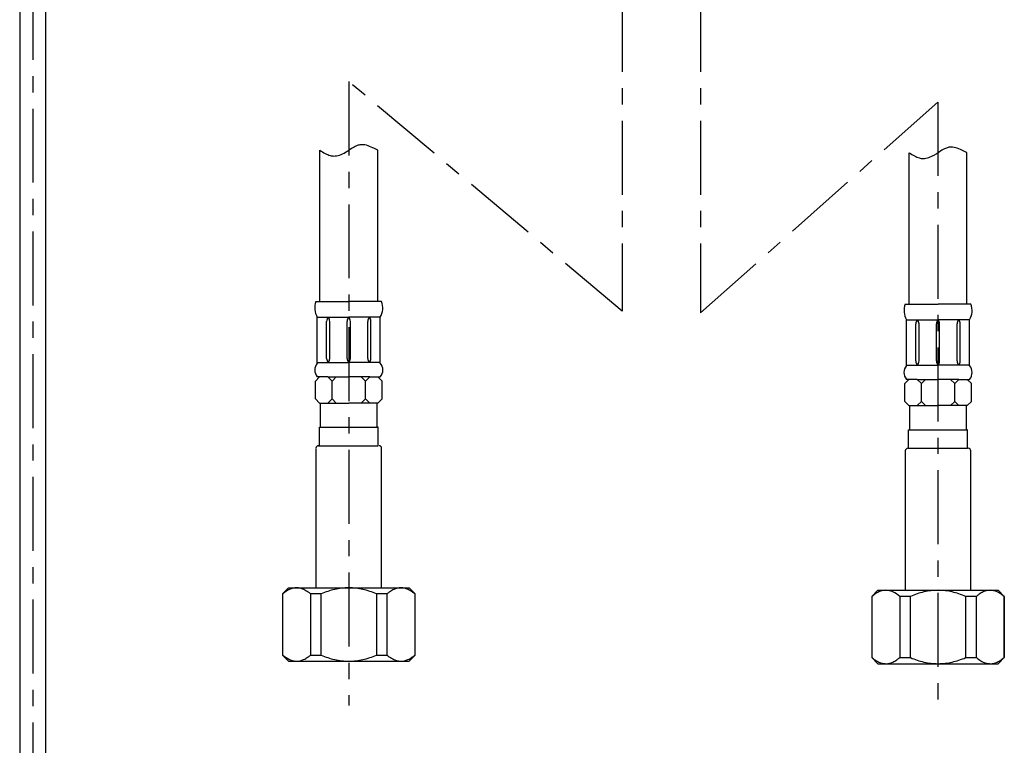
# Model space of a CAD drawing. Extents: x -5 to 205, y -21 to 276.
# Drawn here: x 36 to 83, y 63 to 97 of the extents above; entities that cross this region are included whole.
import ezdxf

# ---------------------------------------------------------------- set-up
doc = ezdxf.new("R2010")
doc.units = 0
doc.linetypes.add('AIGENLINE001', pattern=[5.856145, 3.5278, -0.776115, 0.776115, -0.776115])
doc.layers.add('_________1', color=7, linetype='CONTINUOUS')

# ---------------------------------------------------------------- blocks, each defined once
blk = doc.blocks.new('AIGNBL02010077')
at = {"layer": '_________1', "color": 7, "linetype": 'AIGENLINE001'}
blk.add_line((36.8004, 157.334), (36.8004, 52.5549), dxfattribs=at)
blk = doc.blocks.new('AIGNBL0201007A')
at = {"layer": '_________1', "color": 7, "linetype": 'AIGENLINE001'}
blk.add_line((51.8824, 94.2078), (51.8824, 64.4447), dxfattribs=at)
blk = doc.blocks.new('AIGNBL0201007B')
at = {"layer": '_________1', "color": 7, "linetype": 'AIGENLINE001'}
blk.add_line((64.927, 83.2602), (51.8824, 94.2078), dxfattribs=at)
blk = doc.blocks.new('AIGNBL0201007C')
at = {"layer": '_________1', "color": 7, "linetype": 'AIGENLINE001'}
blk.add_line((64.927, 98.1979), (64.927, 83.2602), dxfattribs=at)
blk = doc.blocks.new('AIGNBL0201007D')
at = {"layer": '_________1', "color": 7, "linetype": 'AIGENLINE001'}
blk.add_line((80.0097, 93.2359), (80.0097, 64.3259), dxfattribs=at)
blk = doc.blocks.new('AIGNBL0201007E')
at = {"layer": '_________1', "color": 7, "linetype": 'AIGENLINE001'}
blk.add_line((68.6774, 83.181), (80.0097, 93.2359), dxfattribs=at)
blk = doc.blocks.new('AIGNBL0201007F')
at = {"layer": '_________1', "color": 7, "linetype": 'AIGENLINE001'}
blk.add_line((68.6774, 98.1979), (68.6774, 83.181), dxfattribs=at)

msp = doc.modelspace()

# ---------------------------------------------------------------- linework, layer by layer
at = {"layer": '_________1', "color": 7}
for p, q in [((36.1751, 118.471), (36.1751, 54.1466)), ((37.425, 54.1466), (37.425, 118.471)), ((50.5058, 83.717), (50.5058, 90.9342)), ((53.2646, 83.717), (53.2646, 90.9342)), ((78.6331, 83.5978), (78.6331, 90.815)), ((81.3912, 83.5978), (81.3912, 90.815)), ((50.3163, 83.717), (51.8852, 83.717)), ((53.4534, 83.717), (51.8852, 83.717)), ((78.4436, 83.5978), (80.0125, 83.5978)), ((81.5807, 83.5978), (80.0125, 83.5978)), ((50.3804, 82.9629), (51.8852, 82.9629)), ((50.3804, 82.1974), (50.3804, 82.9626)), ((50.8255, 82.4186), (50.8255, 82.7676)), ((50.9764, 82.4186), (50.9764, 82.7676)), ((51.8094, 82.4186), (51.8094, 82.7676)), ((53.3893, 82.9629), (51.8852, 82.9629)), ((51.9603, 82.4186), (51.9603, 82.7676)), ((52.794, 82.4186), (52.794, 82.7676)), ((52.9442, 82.4186), (52.9442, 82.7676)), ((53.3893, 82.1974), (53.3893, 82.9626)), ((78.5077, 82.844), (80.0125, 82.844)), ((78.5077, 82.0782), (78.5077, 82.8434)), ((81.5173, 82.844), (80.0125, 82.844)), ((81.5173, 82.0782), (81.5173, 82.8434)), ((50.8255, 80.9995), (50.8255, 82.4186)), ((50.9764, 80.9995), (50.9764, 82.4186)), ((51.8094, 80.9995), (51.8094, 82.4186)), ((51.9603, 80.9995), (51.9603, 82.4186)), ((52.794, 80.9995), (52.794, 82.4186)), ((52.9442, 80.9995), (52.9442, 82.4186)), ((78.9528, 82.2994), (78.9528, 82.6487)), ((78.9528, 80.8807), (78.9528, 82.2994)), ((79.1037, 82.2994), (79.1037, 82.6487)), ((79.1037, 80.8807), (79.1037, 82.2994)), ((79.9367, 82.2994), (79.9367, 82.6487)), ((79.9367, 80.8807), (79.9367, 82.2994)), ((80.0876, 82.2994), (80.0876, 82.6487)), ((80.0876, 80.8807), (80.0876, 82.2994)), ((80.9213, 82.2994), (80.9213, 82.6487)), ((80.9213, 80.8807), (80.9213, 82.2994)), ((81.0715, 82.2994), (81.0715, 82.6487)), ((81.0715, 80.8807), (81.0715, 82.2994)), ((50.3804, 80.778), (50.3804, 82.1974)), ((53.3893, 80.778), (53.3893, 82.1974)), ((78.5077, 80.6588), (78.5077, 82.0782)), ((81.5173, 80.6588), (81.5173, 82.0782)), ((50.3804, 80.8045), (51.8852, 80.8045)), ((53.3893, 80.8045), (51.8852, 80.8045)), ((78.5077, 80.6853), (80.0125, 80.6853)), ((81.5173, 80.6853), (80.0125, 80.6853)), ((50.2922, 79.9216), (50.4934, 80.1221)), ((50.2922, 79.0689), (50.2922, 79.9216)), ((50.8882, 80.1221), (50.3804, 80.1221)), ((50.8882, 80.1221), (51.2892, 80.1221)), ((51.0887, 79.9216), (50.8882, 80.1221)), ((51.2892, 80.1221), (51.0887, 79.9216)), ((51.0887, 79.0689), (51.0887, 79.9216)), ((51.2892, 80.1221), (51.8852, 80.1221)), ((52.4805, 80.1221), (51.8852, 80.1221)), ((52.8822, 80.1221), (52.4805, 80.1221)), ((52.4805, 80.1221), (52.6817, 79.9216)), ((52.6817, 79.9216), (52.8822, 80.1221)), ((52.6817, 79.0689), (52.6817, 79.9216)), ((52.8822, 80.1221), (53.3893, 80.1221)), ((53.4775, 79.9216), (53.277, 80.1221)), ((53.4775, 79.0689), (53.4775, 79.9216)), ((78.4202, 79.8027), (78.6207, 80.0032)), ((79.0155, 80.0032), (78.5077, 80.0032)), ((79.0155, 80.0032), (79.4165, 80.0032)), ((79.216, 79.8027), (79.0155, 80.0032)), ((79.4165, 80.0032), (79.216, 79.8027)), ((79.4165, 80.0032), (80.0125, 80.0032)), ((80.6078, 80.0032), (80.0125, 80.0032)), ((81.0088, 80.0032), (80.6078, 80.0032)), ((80.6078, 80.0032), (80.8083, 79.8027)), ((80.8083, 79.8027), (81.0088, 80.0032)), ((81.0088, 80.0032), (81.5173, 80.0032)), ((81.6048, 79.8027), (81.4043, 80.0032)), ((78.4202, 78.95), (78.4202, 79.8027)), ((79.216, 78.95), (79.216, 79.8027)), ((80.8083, 78.95), (80.8083, 79.8027)), ((81.6048, 78.95), (81.6048, 79.8027)), ((50.4934, 78.8684), (50.2922, 79.0689)), ((50.8882, 78.8684), (51.0887, 79.0689)), ((51.2892, 78.8684), (51.0887, 79.0689)), ((52.4805, 78.8684), (52.6817, 79.0689)), ((52.8822, 78.8684), (52.6817, 79.0689)), ((53.277, 78.8684), (53.4775, 79.0689)), ((50.4934, 78.8684), (50.8882, 78.8684)), ((50.5306, 77.7146), (50.5306, 78.8684)), ((50.5306, 77.7146), (50.5306, 78.7416)), ((50.8882, 78.8684), (51.2892, 78.8684)), ((51.2892, 78.8684), (51.8852, 78.8684)), ((52.4805, 78.8684), (51.8852, 78.8684)), ((52.8822, 78.8684), (52.4805, 78.8684)), ((53.277, 78.8684), (52.8822, 78.8684)), ((53.2391, 77.7146), (53.2391, 78.8684)), ((53.2391, 77.7146), (53.2391, 78.5018)), ((78.6207, 78.7492), (78.4202, 78.95)), ((78.6207, 78.7492), (79.0155, 78.7492)), ((78.6579, 77.5958), (78.6579, 78.7492)), ((78.6579, 77.5958), (78.6579, 78.6227)), ((79.0155, 78.7492), (79.216, 78.95)), ((79.0155, 78.7492), (79.4165, 78.7492)), ((79.4165, 78.7492), (79.216, 78.95)), ((79.4165, 78.7492), (80.0125, 78.7492)), ((80.6078, 78.7492), (80.0125, 78.7492)), ((80.6078, 78.7492), (80.8083, 78.95)), ((81.0088, 78.7492), (80.6078, 78.7492)), ((81.0088, 78.7492), (80.8083, 78.95)), ((81.4043, 78.7492), (81.0088, 78.7492)), ((81.3664, 77.5958), (81.3664, 78.7492)), ((81.4043, 78.7492), (81.6048, 78.95)), ((81.3664, 77.5958), (81.3664, 78.3826)), ((50.4803, 76.8371), (50.4803, 77.7146)), ((50.4803, 77.7146), (50.5306, 77.7146)), ((50.4803, 76.8371), (50.4803, 77.7146)), ((50.5058, 77.7146), (53.2894, 77.7146)), ((53.2894, 77.7146), (53.2391, 77.7146)), ((53.2894, 76.8371), (53.2894, 77.7146)), ((53.2894, 76.8371), (53.2894, 77.7146)), ((78.6083, 76.7179), (78.6083, 77.5958)), ((78.6083, 77.5958), (78.6579, 77.5958)), ((78.6083, 76.7179), (78.6083, 77.5958)), ((78.6331, 77.5958), (81.4167, 77.5958)), ((81.4167, 77.5958), (81.3664, 77.5958)), ((81.4167, 76.7179), (81.4167, 77.5958)), ((81.4167, 76.7179), (81.4167, 77.5958)), ((50.3177, 76.7117), (50.3177, 70.0558)), ((50.4431, 76.8371), (53.2894, 76.8371)), ((53.452, 70.0558), (53.452, 76.7117)), ((78.5704, 76.7179), (81.4167, 76.7179)), ((78.445, 76.5925), (78.445, 69.9366)), ((81.5793, 69.9366), (81.5793, 76.5925)), ((49.0099, 70.0558), (48.7219, 69.7681)), ((49.0099, 70.0558), (49.3951, 70.0558)), ((49.3951, 70.0558), (51.8852, 70.0558)), ((51.8852, 70.0558), (54.3746, 70.0558)), ((54.3746, 70.0558), (54.7605, 70.0558)), ((55.0478, 69.7681), (54.7605, 70.0558)), ((48.7364, 69.7681), (48.7219, 69.7681)), ((48.7219, 69.7681), (48.7219, 66.8432)), ((48.7364, 66.8432), (48.7364, 69.7681)), ((50.5671, 69.7681), (50.0538, 69.7681)), ((50.0538, 69.7681), (50.0538, 66.8432)), ((50.5671, 66.8432), (50.5671, 69.7681)), ((53.7159, 69.7681), (53.2026, 69.7681)), ((53.2026, 69.7681), (53.2026, 66.8432)), ((53.7159, 66.8432), (53.7159, 69.7681)), ((55.0478, 69.7681), (55.0333, 69.7681)), ((55.0333, 69.7681), (55.0333, 66.8432)), ((55.0478, 66.8432), (55.0478, 69.7681)), ((77.1372, 69.9366), (76.8499, 69.6492)), ((76.8637, 69.6492), (76.8499, 69.6492)), ((76.8499, 69.6492), (76.8499, 66.7237)), ((76.8637, 66.7237), (76.8637, 69.6492)), ((77.1372, 69.9366), (77.5224, 69.9366)), ((77.5224, 69.9366), (80.0125, 69.9366)), ((78.6951, 69.6492), (78.1811, 69.6492)), ((78.1811, 69.6492), (78.1811, 66.7237)), ((78.6951, 66.7237), (78.6951, 69.6492)), ((80.0125, 69.9366), (82.5019, 69.9366)), ((81.8432, 69.6492), (81.3299, 69.6492)), ((81.3299, 69.6492), (81.3299, 66.7237)), ((81.8432, 66.7237), (81.8432, 69.6492)), ((82.5019, 69.9366), (82.8878, 69.9366)), ((83.1751, 69.6492), (82.8878, 69.9366)), ((83.1751, 69.6492), (83.1613, 69.6492)), ((83.1613, 69.6492), (83.1613, 66.7237)), ((83.1751, 66.7237), (83.1751, 69.6492)), ((48.7219, 66.8432), (49.0099, 66.5555)), ((48.7219, 66.8432), (48.7364, 66.8432)), ((50.0538, 66.8432), (50.5671, 66.8432)), ((53.2026, 66.8432), (53.7159, 66.8432)), ((54.7605, 66.5555), (55.0478, 66.8432)), ((55.0333, 66.8432), (55.0478, 66.8432)), ((49.0099, 66.5555), (49.3951, 66.5555)), ((49.3951, 66.5555), (51.8852, 66.5555)), ((51.8852, 66.5555), (54.3746, 66.5555)), ((54.3746, 66.5555), (54.7605, 66.5555)), ((76.8499, 66.7237), (77.1372, 66.4363)), ((76.8499, 66.7237), (76.8637, 66.7237)), ((77.1372, 66.4363), (77.5224, 66.4363)), ((77.5224, 66.4363), (80.0125, 66.4363)), ((78.1811, 66.7237), (78.6951, 66.7237)), ((80.0125, 66.4363), (82.5019, 66.4363)), ((81.3299, 66.7237), (81.8432, 66.7237)), ((82.5019, 66.4363), (82.8878, 66.4363)), ((82.8878, 66.4363), (83.1751, 66.7237)), ((83.1613, 66.7237), (83.1751, 66.7237))]:
    msp.add_line(p, q, dxfattribs=at)
for centre, radius, start, end in [((52.521148, 90.542981), 0.660287, 99.974485, 114.551456), ((52.513609, 90.405438), 0.795059, 74.410746, 97.721982), ((52.564465, 94.158242), 3.825258, 237.439767, 241.929139), ((51.319962, 91.788539), 1.148821, 241.081828, 253.783946), ((50.816122, 92.410654), 1.816809, 290.24587, 299.966352), ((49.320707, 95.001817), 4.80853, 299.981158, 302.230007), ((54.232314, 87.401225), 4.241581, 119.660364, 123.597876), ((52.756798, 89.977683), 1.272556, 113.626512, 119.335989), ((52.174936, 89.301539), 1.949588, 64.155409, 73.54218), ((48.308804, 81.483488), 10.671283, 62.328199, 63.772557), ((80.6873, 94.033538), 3.818209, 237.451984, 241.948914), ((78.940152, 92.298039), 1.824034, 290.272138, 299.954598), ((77.53208, 94.74909), 4.650748, 299.907056, 302.231318), ((82.36817, 87.267577), 4.258341, 119.658857, 123.586032), ((80.88471, 89.858175), 1.273098, 113.627202, 119.335331), ((80.651987, 90.415179), 0.66959, 100.080832, 114.484948), ((80.641318, 90.288957), 0.792665, 74.360142, 97.723949), ((80.302082, 89.187656), 1.944874, 64.087169, 73.482886), ((76.364162, 81.250803), 10.804889, 62.272971, 63.697029), ((51.186269, 91.310958), 0.652924, 253.345631, 267.602712), ((51.167815, 91.489459), 0.830901, 269.389243, 289.47453), ((79.449787, 91.675962), 1.155748, 241.129425, 253.754279), ((79.315254, 91.198411), 0.659644, 253.368805, 267.481947), ((79.295039, 91.369211), 0.829853, 269.394767, 289.506801), ((51.147384, 83.407664), 0.886816, 159.582361, 210.126771), ((52.622112, 83.40768), 0.88699, 329.878572, 20.412296), ((79.274699, 83.288463), 0.886816, 159.582361, 210.126771), ((80.75157, 83.287598), 0.885291, 329.880678, 20.514098), ((51.119718, 82.766539), 0.29425, 138.138155, 179.800332), ((50.683256, 82.766208), 0.293114, 0.265046, 42.148158), ((52.100939, 82.766817), 0.291544, 137.733701, 179.853055), ((51.665208, 82.766217), 0.295087, 0.261506, 41.799968), ((53.088258, 82.766539), 0.29425, 138.138155, 179.800332), ((52.649134, 82.766217), 0.295087, 0.261506, 41.799968), ((79.249451, 82.646753), 0.296671, 138.316012, 179.622474), ((78.810528, 82.647335), 0.293158, 0.268321, 42.144883), ((80.236114, 82.64491), 0.299427, 138.313401, 179.273355), ((79.792479, 82.647344), 0.295131, 0.264772, 41.796702), ((81.217991, 82.646753), 0.296671, 138.316012, 179.622474), ((80.776405, 82.647344), 0.295131, 0.264772, 41.796702), ((51.119688, 81.00089), 0.29422, 180.264893, 221.864422), ((50.684835, 81.000619), 0.291533, 317.7326, 359.785935), ((52.101648, 81.000899), 0.292255, 180.268463, 222.213041), ((51.666055, 81.000898), 0.29424, 318.137088, 359.733638), ((53.088228, 81.00089), 0.29422, 180.264893, 221.864422), ((52.64998, 81.000898), 0.29424, 318.137088, 359.733638), ((79.24787, 80.88202), 0.295087, 180.261526, 221.799987), ((78.80977, 80.88234), 0.293917, 317.911732, 359.675064), ((80.229822, 80.882029), 0.293114, 180.265066, 222.148178), ((79.790943, 80.882628), 0.296671, 318.316032, 359.622494), ((81.21641, 80.88202), 0.295087, 180.261526, 221.799987), ((80.774868, 80.882628), 0.296671, 318.316032, 359.622494), ((50.763532, 80.450034), 0.504368, 139.438092, 220.561908), ((53.006573, 80.450034), 0.504052, 319.40728, 40.59272), ((78.890227, 80.331005), 0.503785, 139.407082, 220.592918), ((81.13337, 80.331005), 0.504858, 319.511322, 40.488678), ((50.447917, 76.706883), 0.130347, 92.134259, 177.865711), ((50.447917, 76.706883), 0.130347, 92.134259, 177.865711), ((53.321756, 76.706867), 0.130363, 2.140831, 87.859159), ((53.321756, 76.706867), 0.130363, 2.140831, 87.859159), ((78.575263, 76.587651), 0.130379, 92.147416, 177.852554), ((78.575263, 76.587651), 0.130379, 92.147416, 177.852554), ((81.449087, 76.587682), 0.130347, 2.134269, 87.865721), ((81.449087, 76.587682), 0.130347, 2.134269, 87.865721), ((49.396015, 69.283491), 0.77228, 90.071018, 115.832254), ((49.395835, 69.359743), 0.696028, 83.013499, 90.063974), ((49.412657, 69.426822), 0.627459, 75.925276, 83.79312), ((49.33076, 69.085459), 0.978497, 65.792167, 76.134718), ((51.903237, 66.943332), 3.112491, 90.332239, 102.81826), ((51.886471, 67.180229), 2.875542, 83.241516, 90.025543), ((51.82863, 66.76116), 3.298515, 77.243178, 83.100447), ((54.375583, 69.286512), 0.769259, 90.070956, 115.883812), ((54.376078, 69.359588), 0.696184, 83.013555, 90.119165), ((54.383337, 69.373256), 0.681757, 76.239027, 83.479369), ((54.311021, 69.085459), 0.978497, 65.792167, 76.134718), ((49.857165, 68.437268), 1.739927, 124.633071, 130.103675), ((49.549343, 68.90359), 1.181351, 114.496876, 125.202522), ((49.256182, 68.939816), 1.141943, 59.164248, 65.375772), ((48.903308, 68.388172), 1.796596, 50.181847, 58.51904), ((52.367208, 65.428372), 4.698266, 108.366723, 112.528673), ((52.035362, 66.400994), 3.670636, 102.951087, 108.234511), ((51.763327, 66.509224), 3.558662, 71.651417, 77.113399), ((51.658016, 66.109906), 3.970913, 67.109265, 72.022932), ((54.862297, 68.398275), 1.786225, 124.582333, 129.925061), ((54.531558, 68.899314), 1.186051, 114.497108, 125.166093), ((54.235068, 68.93726), 1.14484, 59.024582, 65.366455), ((53.905502, 68.424191), 1.754454, 49.996034, 58.420273), ((78.015935, 68.273826), 1.794298, 124.545581, 129.954801), ((77.667113, 68.800419), 1.162807, 114.396397, 125.102155), ((77.523331, 69.16429), 0.77228, 90.071018, 115.832254), ((77.529016, 69.337515), 0.599092, 82.442188, 90.635285), ((77.514315, 69.146681), 0.790271, 76.964678, 83.205413), ((77.467839, 69.000041), 0.943694, 65.491751, 76.223697), ((77.159799, 68.432256), 1.588735, 49.997134, 63.877529), ((80.380784, 65.61231), 4.374748, 108.20396, 112.663803), ((80.151395, 66.316077), 3.634544, 102.888297, 108.2347), ((80.025844, 66.871072), 3.065527, 90.249326, 102.914542), ((80.013786, 67.061027), 2.875542, 83.241516, 90.025543), ((79.994646, 66.857096), 3.080314, 77.049149, 83.334381), ((79.856784, 66.26192), 3.691247, 71.78023, 77.034132), ((79.647981, 65.622394), 4.363995, 67.33068, 71.801517), ((82.989393, 68.281335), 1.784615, 124.519185, 129.959154), ((82.641408, 68.806948), 1.1544, 114.260522, 125.071977), ((82.502898, 69.167311), 0.769259, 90.070956, 115.883812), ((82.509173, 69.336709), 0.599904, 82.442439, 90.690281), ((82.494577, 69.146681), 0.790271, 76.964678, 83.205413), ((82.4481, 69.000041), 0.943694, 65.491751, 76.223697), ((82.358346, 68.808741), 1.154993, 59.237949, 65.377111), ((82.023955, 68.285019), 1.776166, 50.181317, 58.609816), ((49.76451, 68.068396), 1.599443, 229.997383, 243.791188), ((49.251072, 67.690293), 1.160947, 294.359858, 305.117966), ((48.90296, 68.216841), 1.791995, 304.537401, 309.955473), ((52.416311, 71.301399), 4.826508, 247.47174, 251.52449), ((51.684298, 70.420142), 3.885842, 287.976673, 292.999757), ((54.852843, 68.206864), 1.775435, 230.181267, 238.536327), ((54.220345, 67.707712), 1.181351, 294.496896, 305.202542), ((53.912523, 68.174034), 1.739927, 304.633091, 310.103695), ((49.44422, 67.479345), 0.929896, 245.467994, 256.312387), ((49.384214, 67.229509), 0.672957, 256.242807, 263.635835), ((49.394607, 67.256957), 0.701426, 263.04068, 270.036833), ((49.394105, 67.324789), 0.769259, 270.070976, 295.883832), ((52.052434, 70.284969), 3.747224, 251.876432, 257.050381), ((51.903237, 69.66797), 3.112491, 257.18174, 269.667761), ((51.886471, 69.431073), 2.875542, 269.974457, 276.758484), ((51.87033, 69.609429), 3.054562, 276.665427, 282.990947), ((51.823566, 69.898557), 3.346859, 282.658349, 288.464688), ((54.523065, 67.690428), 1.162858, 239.11445, 245.367362), ((54.424481, 67.479345), 0.929896, 245.467994, 256.312387), ((54.366912, 67.239722), 0.683456, 256.248058, 263.470378), ((54.375359, 67.276457), 0.720926, 263.13541, 269.942103), ((54.373673, 67.327811), 0.77228, 270.071038, 295.832274), ((78.034107, 68.138724), 1.836397, 230.405028, 238.640636), ((77.662786, 67.555927), 1.145582, 239.330245, 245.374599), ((77.571173, 67.348758), 0.919085, 245.184933, 256.171472), ((77.526935, 67.214363), 0.778087, 256.969149, 263.357764), ((77.527081, 67.223049), 0.786733, 263.420381, 269.657131), ((77.52142, 67.205588), 0.769259, 270.070976, 295.883832), ((77.386587, 67.557827), 1.145482, 294.259923, 305.006603), ((77.014675, 68.120447), 1.819762, 304.435739, 309.863871), ((80.380784, 70.76059), 4.374748, 247.336197, 251.79604), ((80.151395, 70.056823), 3.634544, 251.7653, 257.111703), ((80.029063, 69.529727), 3.093441, 257.142831, 269.693301), ((80.013786, 69.311872), 2.875542, 269.974457, 276.758484), ((80.001077, 69.460959), 3.025092, 276.665216, 283.066416), ((79.92175, 69.890979), 3.46197, 282.736318, 288.336909), ((79.647981, 70.750506), 4.363995, 288.198483, 292.66932), ((83.009496, 68.133656), 1.829826, 230.404812, 238.583332), ((82.639383, 67.554005), 1.14231, 239.270861, 245.501552), ((82.551434, 67.348758), 0.919085, 245.184933, 256.171472), ((82.51053, 67.22923), 0.793323, 256.976714, 263.193416), ((82.508067, 67.246409), 0.810102, 263.510422, 269.567091), ((82.501006, 67.208534), 0.772204, 270.069745, 295.833566), ((82.366848, 67.557827), 1.145482, 294.259923, 305.006603), ((81.994936, 68.120447), 1.819762, 304.435739, 309.863871)]:
    msp.add_arc(centre, radius, start, end, dxfattribs=at)

# ---------------------------------------------------------------- block references
for name in ['AIGNBL02010077', 'AIGNBL0201007C', 'AIGNBL0201007F', 'AIGNBL0201007A', 'AIGNBL0201007B', 'AIGNBL0201007E', 'AIGNBL0201007D']:
    msp.add_blockref(name, (0, 0), dxfattribs=at)

doc.saveas('drawing.dxf')
